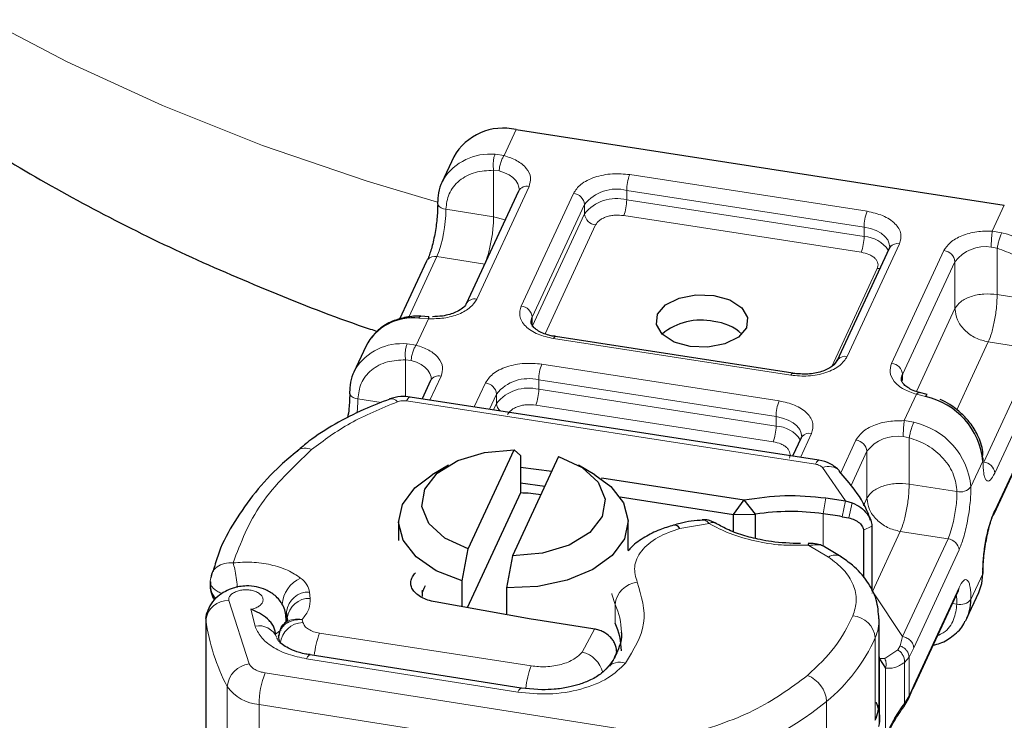
# Model space of a CAD drawing. Units: millimetres. Extents: x 0 to 420, y 0 to 297.
# Drawn here: x 285 to 303, y 147 to 159 of the extents above; entities that cross this region are included whole.
import ezdxf

# ---------------------------------------------------------------- set-up
doc = ezdxf.new("R2010")
doc.units = ezdxf.units.MM

msp = doc.modelspace()

# ---------------------------------------------------------------- linework, layer by layer
at = {"color": 8, "linetype": 'Continuous', "lineweight": 18}
for p, q in [((294.1413, 157.462), (293.931, 157.0091)), ((293.7725, 157.0314), (293.931, 157.0091)), ((293.8464, 156.7412), (293.7477, 156.754)), ((293.7477, 155.9454), (293.7477, 156.754)), ((296.1177, 156.6782), (300.2509, 156.0388)), ((294.3652, 156.4711), (293.4541, 154.5083)), ((296.0659, 156.4033), (300.1991, 155.764)), ((296.0659, 156.24), (296.0659, 156.4033)), ((294.2269, 154.3888), (295.1379, 156.3516)), ((296.0659, 156.24), (300.1991, 155.6007)), ((293.7477, 155.9454), (292.9165, 156.074)), ((294.42, 154.1956), (295.3311, 156.1584)), ((295.3311, 155.9951), (295.3311, 156.1584)), ((302.4312, 155.6943), (302.6414, 156.1472)), ((293.9497, 155.8879), (293.7477, 155.9454)), ((294.42, 154.0323), (295.3311, 155.9951)), ((300.1473, 155.3259), (296.0142, 155.9652)), ((295.5243, 155.8019), (294.6437, 153.9047)), ((300.1991, 155.6007), (300.1991, 155.764)), ((302.4312, 155.6943), (302.596, 155.6665)), ((300.8166, 155.4732), (299.9055, 153.5104)), ((300.6783, 153.3909), (301.5893, 155.3537)), ((302.5173, 155.3974), (302.4139, 155.4159)), ((302.5173, 155.3974), (302.5173, 154.5889)), ((292.2726, 154.1968), (292.7612, 155.2495)), ((293.5924, 155.1209), (292.7612, 155.2495)), ((293.2636, 154.4125), (293.5924, 155.1209)), ((299.639, 153.3385), (300.4302, 155.0431)), ((300.8714, 153.1977), (301.7825, 155.1605)), ((301.7825, 154.344), (301.7825, 155.1605)), ((302.5173, 154.5889), (303.3485, 154.4603)), ((301.1174, 152.9111), (301.7825, 154.344)), ((292.6122, 154.1678), (292.3988, 153.708)), ((292.6122, 154.1678), (292.4474, 154.1764)), ((294.42, 154.1956), (294.42, 154.0323)), ((298.9257, 153.1838), (294.7925, 153.8232)), ((292.2403, 153.7303), (292.3988, 153.708)), ((302.362, 153.7644), (301.8122, 152.5798)), ((303.1932, 153.6358), (302.2822, 151.673)), ((303.1932, 153.6358), (302.362, 153.7644)), ((292.2155, 152.8085), (292.2155, 153.4529)), ((292.2155, 153.4529), (292.3142, 153.4401)), ((294.5855, 153.3771), (298.7187, 152.7377)), ((303.3864, 153.4426), (302.4754, 151.4798)), ((292.8329, 153.1701), (292.6389, 152.752)), ((300.8714, 153.1977), (300.8714, 153.0934)), ((293.4116, 152.6324), (293.6057, 153.0505)), ((294.5337, 153.1023), (298.6669, 152.4629)), ((294.5337, 152.9389), (294.5337, 153.1023)), ((291.3843, 152.7729), (291.7924, 152.7098)), ((293.6755, 152.5916), (293.7989, 152.8573)), ((293.7989, 152.694), (293.7989, 152.8573)), ((294.5337, 152.9389), (298.6669, 152.2996)), ((300.899, 152.3932), (301.1124, 152.8529)), ((301.2709, 152.8115), (301.1124, 152.8529)), ((302.4754, 150.8266), (303.3864, 152.7894)), ((292.2338, 152.7365), (299.3518, 151.6355)), ((293.7463, 152.5807), (293.7989, 152.694)), ((298.6151, 152.0248), (294.482, 152.6641)), ((298.6669, 152.2996), (298.6669, 152.4629)), ((300.899, 152.3932), (301.0638, 152.3654)), ((299.2843, 152.1721), (299.0903, 151.754)), ((300.9851, 152.0963), (300.8817, 152.1148)), ((300.9851, 152.0963), (300.9851, 151.2878)), ((299.7928, 151.4832), (300.0571, 152.0526)), ((299.9733, 151.2627), (300.2503, 151.8594)), ((300.2503, 151.0429), (300.2503, 151.8594)), ((299.8755, 150.9952), (299.4773, 151.5773)), ((302.2683, 151.6869), (302.0613, 151.2409)), ((295.634, 151.3977), (295.6297, 151.3751)), ((300.9851, 151.2878), (301.8163, 151.1592)), ((299.4875, 150.7725), (299.5338, 151.0481)), ((299.8755, 150.9952), (299.8182, 150.7212)), ((299.9943, 150.9622), (299.9334, 150.7006)), ((300.1881, 150.909), (300.2503, 151.0429)), ((299.4875, 150.7725), (299.4875, 150.2088)), ((297.5011, 150.6028), (296.99, 150.5165)), ((300.3355, 150.5575), (300.1886, 150.4863)), ((300.8298, 150.4633), (300.3438, 149.4161)), ((301.661, 150.3347), (300.8298, 150.4633)), ((299.58, 150.0189), (299.236, 150.2173)), ((301.661, 150.3347), (300.8707, 148.6319)), ((301.8542, 150.1415), (301.0638, 148.4387)), ((302.0613, 149.2812), (302.2683, 149.7273)), ((290.5546, 149.2978), (290.5421, 149.4086)), ((300.3355, 149.3866), (300.3641, 149.3945)), ((300.3438, 149.4161), (300.3641, 149.3945)), ((300.3641, 149.3945), (300.8707, 148.6319)), ((301.0638, 147.7855), (301.8542, 149.4883)), ((289.1352, 149.2609), (289.4923, 148.1568)), ((295.8629, 148.8659), (295.8629, 149.1925)), ((301.8163, 149.1995), (301.7391, 149.2115)), ((289.5217, 149.1087), (289.5935, 148.8157)), ((290.1429, 149.067), (290.1429, 148.909)), ((290.1554, 148.9562), (290.1429, 149.067)), ((288.7364, 148.9163), (288.7343, 148.9477)), ((288.7364, 143.6905), (288.7364, 148.9163)), ((290.1554, 148.9243), (290.1554, 148.9562)), ((290.4276, 148.8774), (290.4124, 148.9311)), ((290.0475, 148.7528), (289.9485, 148.6735)), ((290.7188, 148.6917), (294.4033, 148.1217)), ((295.2921, 148.3642), (295.5023, 148.7645)), ((290.0328, 148.5135), (290.0007, 148.6269)), ((300.3948, 147.175), (300.3948, 148.6121)), ((300.8707, 148.6319), (300.8255, 148.4693)), ((300.5597, 148.2494), (300.7871, 148.4007)), ((300.8255, 148.4693), (300.7871, 148.4007)), ((301.0638, 148.4387), (300.9824, 148.2745)), ((290.4886, 148.2461), (294.1681, 147.6653)), ((300.9824, 148.2745), (300.9024, 148.1807)), ((300.9024, 148.1807), (300.9024, 147.4696)), ((300.9824, 148.2745), (300.9824, 147.5986)), ((289.7699, 148.0004), (296.8019, 146.8904)), ((300.5733, 146.907), (300.5733, 148.0853)), ((289.1092, 147.7638), (289.1092, 142.538)), ((300.9824, 147.5986), (301.0638, 147.7855)), ((299.5473, 146.0644), (299.5473, 147.5015)), ((300.9024, 147.4696), (300.9824, 147.5986)), ((296.6964, 146.3411), (289.6644, 147.4511)), ((289.6644, 147.4511), (289.6644, 142.2252))]:
    msp.add_line(p, q, dxfattribs=at)
at = {"color": 7, "linetype": 'Continuous', "lineweight": 25}
for p, q in [((294.1413, 157.462), (302.6414, 156.1472)), ((293.0528, 156.9874), (292.8457, 156.5413)), ((294.1837, 156.392), (293.2727, 154.4292)), ((300.6351, 155.3941), (299.7241, 153.4313)), ((300.643, 155.4478), (300.6523, 155.4212)), ((300.6437, 155.4375), (300.6438, 155.4294)), ((292.5798, 155.1704), (292.1108, 154.1598)), ((292.6222, 154.2041), (292.4814, 154.2102)), ((298.9563, 153.2182), (294.8231, 153.8575)), ((291.5206, 153.6863), (291.3135, 153.2402)), ((298.9563, 153.2182), (298.9598, 153.2169)), ((292.6515, 153.0909), (292.5039, 152.7729)), ((299.4129, 151.7041), (292.295, 152.8052)), ((301.2967, 152.8468), (301.1644, 152.8827)), ((302.4636, 150.7723), (303.3746, 152.7351)), ((299.1029, 152.093), (298.9553, 151.7749)), ((299.1108, 152.1467), (299.1201, 152.1201)), ((299.1114, 152.1364), (299.1116, 152.1283)), ((293.3061, 150.1584), (294.1081, 151.8861)), ((294.8808, 151.7666), (294.0789, 150.0388)), ((294.1081, 151.8861), (294.2143, 151.7883)), ((294.2143, 151.7883), (294.2143, 151.1351)), ((292.9619, 151.6155), (292.679, 151.4521)), ((294.2143, 151.5836), (294.7627, 151.5122)), ((295.5079, 151.4521), (295.225, 151.6155)), ((294.6395, 151.2466), (294.2143, 151.3019)), ((295.634, 151.3977), (298.1127, 151.0143)), ((294.2143, 151.1351), (293.2865, 149.1362)), ((295.9494, 151.0661), (297.9264, 150.7603)), ((297.9264, 150.7603), (298.1127, 151.0143)), ((298.3107, 150.7644), (298.1127, 151.0143)), ((299.5338, 151.0481), (299.8755, 150.9952)), ((299.8755, 150.9952), (299.9943, 150.9622)), ((297.9264, 150.7603), (298.3107, 150.7644)), ((297.9264, 150.4603), (297.9264, 150.7603)), ((298.3107, 150.3416), (298.3107, 150.7644)), ((299.8182, 150.7212), (299.9334, 150.7006)), ((292.0935, 150.6359), (292.0935, 150.3092)), ((296.0935, 150.1315), (296.0935, 150.6359)), ((300.3355, 150.5575), (300.3355, 149.4229)), ((300.1886, 150.4863), (300.1886, 149.6631)), ((299.236, 150.2173), (298.9259, 150.2248)), ((293.1999, 149.6029), (293.3061, 150.1584)), ((294.0789, 150.0388), (293.9727, 149.4834)), ((299.7995, 150.0221), (299.5107, 150.1936)), ((288.8442, 149.7483), (288.8238, 149.6543)), ((288.881, 149.8343), (288.8578, 149.7619)), ((288.8117, 149.5903), (288.8117, 149.5255)), ((293.1999, 149.1518), (293.1999, 149.6029)), ((293.9727, 149.4834), (293.9727, 149.0129)), ((301.0521, 147.7312), (301.8424, 149.434)), ((301.9906, 148.9552), (302.1977, 149.4013)), ((294.3995, 148.9362), (292.7277, 149.2366)), ((288.7343, 148.9477), (288.7562, 149.0481)), ((288.7343, 148.9477), (288.7343, 143.7218)), ((290.1343, 148.8984), (290.1343, 148.9477)), ((290.1554, 148.9562), (290.157, 148.9277)), ((294.4848, 148.9219), (294.3995, 148.9362)), ((295.4759, 148.7686), (294.4848, 148.9219)), ((300.4629, 147.5028), (300.4629, 148.9399)), ((295.5023, 148.7645), (295.4759, 148.7686)), ((290.0007, 148.6269), (290.0007, 148.5995)), ((300.4662, 148.2432), (300.4641, 148.3182)), ((294.2305, 147.7338), (290.551, 148.3146)), ((290.551, 148.3146), (290.5532, 148.3141)), ((300.5597, 148.2494), (300.4662, 148.2432)), ((300.4662, 147.1196), (300.4662, 148.2432)), ((300.4662, 148.2432), (300.5733, 148.0853)), ((294.5901, 147.706), (294.2317, 147.7374)), ((300.9733, 147.5506), (301.0509, 147.7292)), ((300.8889, 147.407), (300.9733, 147.5506))]:
    msp.add_line(p, q, dxfattribs=at)
at = {"color": 8, "linetype": 'Continuous', "lineweight": 18, "flags": 128}
for points in [[(275.2425, 172.4584), (275.2946, 171.4149), (275.4876, 170.1977), (275.8224, 168.9909), (276.2972, 167.7998), (276.91, 166.6298), (277.658, 165.4864), (278.5377, 164.3747), (279.5453, 163.2997), (280.676, 162.2664), (281.9248, 161.2794), (283.286, 160.3432), (284.7533, 159.4621), (286.3202, 158.6401), (287.9794, 157.8809), (289.7235, 157.188), (291.5446, 156.5645), (292.7692, 156.1968)], [(293.8464, 156.7412), (293.9369, 156.711), (294.0169, 156.6722), (294.0841, 156.6259), (294.1363, 156.5736), (294.172, 156.5169), (294.1901, 156.4575), (294.1924, 156.4267)], [(300.1991, 155.764), (300.3092, 155.7401), (300.4091, 155.7042), (300.4949, 155.6578), (300.5634, 155.6026), (300.612, 155.5408), (300.6387, 155.4747), (300.6437, 155.4375)], [(300.471, 155.0404), (300.4679, 155.0404), (300.4302, 155.0431)], [(294.7925, 153.8232), (294.8026, 153.8418), (294.8123, 153.8534), (294.8213, 153.8576), (294.8231, 153.8575)], [(292.3142, 153.4401), (292.4047, 153.4099), (292.4847, 153.3711), (292.5519, 153.3248), (292.6041, 153.2725), (292.6398, 153.2158), (292.6579, 153.1564), (292.6602, 153.1256)], [(298.9257, 153.1838), (298.9358, 153.2025), (298.9455, 153.2141), (298.9545, 153.2183), (298.9563, 153.2182)], [(292.295, 152.8052), (292.2913, 152.8054), (292.2734, 152.797), (292.254, 152.7737), (292.2338, 152.7365)], [(298.6669, 152.4629), (298.777, 152.439), (298.8769, 152.4031), (298.9627, 152.3567), (299.0312, 152.3015), (299.0798, 152.2397), (299.1065, 152.1736), (299.1114, 152.1364)], [(299.3518, 151.6355), (299.372, 151.6727), (299.3914, 151.696), (299.4093, 151.7043), (299.4129, 151.7041)], [(302.4754, 150.8266), (302.4717, 150.7953), (302.4636, 150.7723)], [(295.8629, 149.1925), (295.8083, 149.369), (295.8059, 149.3861)], [(301.8057, 149.3548), (301.8133, 149.2887), (301.8163, 149.1995)], [(301.8542, 149.4883), (301.8505, 149.457), (301.8424, 149.434)], [(290.4886, 148.2461), (290.5092, 148.2833), (290.529, 148.3065), (290.5472, 148.3148), (290.551, 148.3146)], [(294.2319, 147.7335), (294.2267, 147.734), (294.2085, 147.7257), (294.1887, 147.7025), (294.1681, 147.6653)]]:
    msp.add_lwpolyline(points, dxfattribs=at)
at = {"color": 7, "linetype": 'Continuous', "lineweight": 25, "flags": 128}
for points in [[(300.6522, 155.4212), (300.6381, 155.4), (300.6351, 155.3941)], [(292.5798, 155.1704), (292.5827, 155.1763), (292.5981, 155.1989)], [(298.1495, 154.0093), (298.0114, 153.8477), (297.7768, 153.7289), (297.4812, 153.6709), (297.1697, 153.6827), (296.8898, 153.7624), (296.6839, 153.8979), (296.5836, 154.0685), (296.604, 154.2484), (296.7421, 154.41), (296.9768, 154.5288), (297.2723, 154.5867), (297.5838, 154.5749), (297.8638, 154.4952), (298.0696, 154.3597), (298.1699, 154.1891), (298.1495, 154.0093)], [(294.3996, 154.1027), (294.4009, 154.1286), (294.42, 154.1956)], [(299.7241, 153.4313), (299.727, 153.4372), (299.7408, 153.458)], [(300.851, 153.1087), (300.8533, 153.1383), (300.8714, 153.1977)], [(299.12, 152.1201), (299.1059, 152.0989), (299.1029, 152.093)], [(293.3061, 150.1584), (292.8978, 150.3487), (292.6181, 150.6051), (292.4971, 150.9), (292.548, 151.2015), (292.7652, 151.4774), (293.1253, 151.6978), (293.5896, 151.8391), (294.1081, 151.8861)], [(294.8808, 151.7666), (295.2892, 151.5762), (295.5689, 151.3198), (295.6898, 151.025), (295.639, 150.7234), (295.4218, 150.4476), (295.0617, 150.2271), (294.5974, 150.0858), (294.0789, 150.0388)], [(293.1999, 149.6029), (292.7493, 149.7809), (292.3988, 150.0227), (292.1747, 150.3102), (292.0936, 150.6219), (292.1616, 150.9347), (292.3736, 151.2252), (292.679, 151.4521)], [(295.5079, 151.4521), (295.7881, 151.249), (296.0123, 150.9616), (296.0933, 150.6498), (296.0253, 150.337), (295.8133, 150.0465), (295.4731, 149.7999), (295.03, 149.6157), (294.5171, 149.5075), (293.9727, 149.4834)], [(302.4636, 150.7723), (302.4607, 150.7664), (302.4453, 150.7437)], [(302.1977, 149.4013), (302.2498, 149.5558), (302.2683, 149.7273)], [(292.506, 149.4041), (292.5073, 149.4224), (292.5109, 149.44)]]:
    msp.add_lwpolyline(points, dxfattribs=at)
at = {"color": 7, "linetype": 'Continuous', "lineweight": 25}
for centre, radius, start, end in [((293.9157, 156.4939), 0.994, 76.88473, 150.23533), ((293.5376, 156.2205), 0.7625, 150.57078, 180.38857), ((292.8376, 156.1855), 0.0692, 154.43373, 205.5399), ((292.3368, 153.2642), 0.9189, 83.08623, 152.65209), ((297.3546, 153.0887), 1.0542, 77.44072, 129.66453), ((297.5171, 153.3116), 0.8088, 46.69486, 85.27074), ((292.0053, 152.9195), 0.7625, 150.57078, 180.38857), ((291.3054, 152.8844), 0.0692, 154.43454, 205.5751), ((300.9994, 151.5661), 1.2746, 5.43882, 77.70405), ((302.2057, 151.7169), 0.0694, 334.47514, 27.25415), ((294.098, 147.76), 3.3771, 81.91356, 88.02682), ((298.9272, 146.668), 4.1425, 82.22749, 98.5587), ((298.1629, 141.1291), 9.7339, 80.20891, 82.1792), ((296.8907, 150.4626), 0.1129, 28.49505, 93.96753), ((302.2058, 149.7571), 0.0692, 334.43373, 25.5399), ((301.2988, 149.276), 0.7625, 330.57078, 0.38857), ((294.8507, 148.381), 1.1223, 0.2246, 25.59343), ((298.5978, 148.23), 1.8684, 356.60681, 0.40253), ((299.6318, 147.5046), 0.8311, 336.63991, 359.87669)]:
    msp.add_arc(centre, radius, start, end, dxfattribs=at)
at = {"color": 8, "linetype": 'Continuous', "lineweight": 18}
for centre, radius, start, end in [((293.6806, 156.0762), 0.9596, 84.50277, 147.25764), ((296.8289, 156.4019), 0.763, 158.7728, 179.8941), ((294.3248, 156.3162), 0.1601, 75.38705, 151.73301), ((295.8874, 155.7142), 0.7119, 75.47575, 141.39042), ((295.1151, 156.1356), 0.2172, 6.02313, 83.9752), ((295.8874, 155.5509), 0.7119, 75.47575, 141.39042), ((295.303, 156.2414), 0.763, 338.7728, 359.8941), ((290.6277, 156.0782), 2.2889, 338.7728, 359.8941), ((292.9245, 156.2511), 0.1773, 212.57748, 267.41472), ((300.9621, 155.7626), 0.763, 158.7728, 179.8941), ((295.5471, 156.0179), 0.2172, 186.02313, 263.9752), ((299.4362, 155.6021), 0.763, 338.7728, 359.8941), ((300.1732, 155.0639), 0.5374, 33.70716, 87.23956), ((302.3246, 154.4211), 1.2746, 5.43882, 77.70405), ((300.7796, 155.3044), 0.1728, 77.66002, 137.49126), ((301.5665, 155.1377), 0.2172, 6.02313, 83.9752), ((302.3117, 154.7605), 0.6634, 81.13709, 142.91298), ((292.7243, 155.0801), 0.1733, 77.70746, 136.74677), ((293.4137, 154.3534), 0.1601, 75.38705, 151.73301), ((294.2041, 154.1728), 0.2172, 6.02313, 83.9752), ((292.1484, 152.7751), 0.9596, 84.50277, 147.25764), ((299.8686, 153.3417), 0.1727, 77.6477, 137.68511), ((295.2967, 153.1008), 0.763, 158.7728, 179.8941), ((300.6555, 153.1749), 0.2172, 6.02313, 83.9752), ((292.7926, 153.0151), 0.1601, 75.38705, 151.73301), ((294.3552, 152.4131), 0.7119, 75.47575, 141.39042), ((293.5829, 152.8345), 0.2172, 6.02313, 83.9752), ((294.3552, 152.2498), 0.7119, 75.47575, 141.39042), ((291.3923, 152.9501), 0.1774, 212.59879, 267.41141), ((289.1319, 152.7905), 2.2524, 353.26054, 359.55187), ((291.9655, 152.6338), 0.1406, 39.04532, 101.12896), ((293.7708, 152.9404), 0.763, 338.7728, 359.8941), ((293.9827, 152.7024), 0.184, 182.59452, 229.3978), ((299.4299, 152.4615), 0.763, 158.7728, 179.8941), ((297.9039, 152.301), 0.763, 338.7728, 359.8941), ((298.641, 151.7628), 0.5374, 33.70716, 87.23956), ((300.7924, 151.12), 1.2746, 5.43882, 77.70405), ((299.2474, 152.0033), 0.1728, 77.66002, 137.49126), ((300.7795, 151.4594), 0.6634, 81.13709, 142.91298), ((290.467, 151.6683), 0.2474, 63.01738, 125.13529), ((300.0343, 151.8366), 0.2172, 6.02313, 83.9752), ((299.579, 151.3096), 0.2864, 47.56869, 110.78995), ((302.2594, 151.457), 0.2172, 6.02313, 83.9752), ((301.8758, 151.3889), 0.2373, 255.47575, 321.39042), ((299.5274, 151.1634), 2.2889, 338.7728, 359.8941), ((301.6382, 150.1187), 0.2172, 6.02313, 83.9752), ((299.6963, 149.8317), 0.2204, 61.6215, 121.85814), ((290.6117, 149.1534), 0.5471, 114.16883, 176.27733), ((296.2952, 149.1469), 0.4347, 96.08251, 173.98198), ((290.5255, 149.0239), 0.385, 87.53932, 173.58188), ((289.1221, 148.8729), 0.3882, 88.07136, 173.58159), ((290.538, 148.9131), 0.385, 87.53932, 173.58188), ((294.8507, 148.7076), 1.1223, 0.22021, 25.59349), ((301.8758, 149.4292), 0.2373, 255.47575, 321.39042), ((292.2189, 149.4063), 3.5168, 188.00831, 207.8409), ((290.4395, 148.4685), 0.4091, 91.6663, 173.67574), ((299.9688, 148.5665), 0.4285, 6.10885, 84.99275), ((299.6319, 148.9417), 0.8311, 336.63909, 359.94431), ((289.6588, 148.4796), 0.3424, 23.8063, 100.99755), ((292.0141, 148.1741), 1.3948, 158.22078, 174.70431), ((297.5996, 149.8664), 3.0637, 309.47401, 335.83332), ((295.1704, 147.8849), 0.4946, 14.56628, 75.75155), ((294.6943, 148.7492), 1.2523, 329.79269, 342.79257), ((289.5489, 147.7184), 0.442, 97.35268, 174.10074), ((295.9454, 147.8988), 0.2887, 70.09623, 139.62657), ((291.163, 147.4481), 1.4985, 158.37175, 179.88614), ((295.7004, 147.6036), 1.3968, 158.22479, 174.78903), ((299.0178, 147.464), 0.5308, 4.05008, 68.1735), ((289.717, 148.1937), 0.7445, 215.26706, 265.94958), ((295.8728, 152.0593), 5.8546, 283.52922, 308.87604)]:
    msp.add_arc(centre, radius, start, end, dxfattribs=at)
at = {"color": 7, "linetype": 'Continuous', "lineweight": 25}
for points, knots in [([(275.248, 172.4869), (275.2461, 172.4426), (275.2249, 171.9414), (275.3033, 170.9761), (275.4951, 169.5978), (275.8324, 168.22), (276.3015, 166.8485), (276.911, 165.4881), (277.6362, 164.1939), (278.4612, 162.972), (279.3686, 161.827), (280.3829, 160.724), (281.4996, 159.6687), (282.7129, 158.6664), (284.0156, 157.7222), (285.3998, 156.8398), (286.8577, 156.023), (288.3791, 155.2714), (289.9629, 154.5954), (291.0803, 154.1563), (291.6818, 153.9616), (291.7226, 153.9484)], [0, 0, 0, 0, 0.0053174, 0.0601989, 0.1157546, 0.1722167, 0.2298597, 0.2889596, 0.3497799, 0.4057621, 0.4627149, 0.5205655, 0.5791796, 0.6383754, 0.6979518, 0.7577165, 0.8175046, 0.8771509, 0.9365686, 0.9956944, 1, 1, 1, 1]), ([(292.7744, 156.157), (292.7719, 156.0758), (292.7668, 155.9135), (292.7256, 155.6344), (292.6667, 155.3746), (292.6202, 155.2565), (292.5969, 155.1975)], [0, 0, 0, 0, 0.2510013, 0.5013323, 0.7509971, 1, 1, 1, 1]), ([(293.2663, 154.4252), (293.2642, 154.4181), (293.2582, 154.3974), (293.1964, 154.3377), (293.0971, 154.282), (292.983, 154.2409), (292.8463, 154.2098), (292.7404, 154.2053), (292.6814, 154.2027)], [0, 0, 0, 0, 0.109149, 0.3207517, 0.4951941, 0.6394602, 0.7988667, 1, 1, 1, 1]), ([(292.4816, 154.2103), (292.4816, 154.2103), (292.3955, 154.2185), (292.2229, 154.2001), (291.9754, 154.1306), (291.7526, 154.0046), (291.65, 153.8754), (291.6008, 153.8134)], [0, 0, 0, 0, 0.0002065, 0.2398324, 0.4868885, 0.7537948, 1, 1, 1, 1]), ([(292.622, 154.2004), (292.621, 154.2011), (292.6182, 154.2029), (292.6145, 154.1814), (292.6122, 154.1678)], [0, 0, 0, 0, 0.3638461, 1, 1, 1, 1]), ([(294.8173, 153.8624), (294.8012, 153.8637), (294.7549, 153.8672), (294.6726, 153.8917), (294.5734, 153.9279), (294.4868, 153.9797), (294.4293, 154.0327), (294.402, 154.0781), (294.4014, 154.0953), (294.401, 154.1042)], [0, 0, 0, 0, 0.0568307, 0.1629, 0.3281042, 0.4882981, 0.6501517, 0.8198842, 1, 1, 1, 1]), ([(299.7412, 153.4584), (299.7131, 153.4165), (299.6566, 153.3321), (299.4639, 153.2415), (299.2197, 153.1932), (299.0464, 153.2092), (298.9591, 153.2173)], [0, 0, 0, 0, 0.24425745, 0.49209748, 0.74389492, 1, 1, 1, 1]), ([(301.165, 152.8834), (301.1565, 152.8855), (301.1055, 152.8979), (301.0255, 152.9308), (300.938, 152.9815), (300.8808, 153.0348), (300.8531, 153.0808), (300.8525, 153.0984), (300.8522, 153.1077)], [0, 0, 0, 0, 0.0376237, 0.2257019, 0.408076, 0.5923398, 0.7855733, 1, 1, 1, 1]), ([(291.2422, 152.856), (291.2405, 152.7749), (291.2376, 152.6449), (291.2144, 152.4981), (291.2057, 152.4429)], [0, 0, 0, 0, 0.6238465, 1, 1, 1, 1]), ([(292.295, 152.8052), (292.24, 152.8105), (292.1181, 152.8223), (292.0011, 152.7894), (291.9368, 152.7712)], [0, 0, 0, 0, 0.4505025, 1, 1, 1, 1]), ([(301.2959, 152.8435), (301.2938, 152.8443), (301.2884, 152.8464), (301.2775, 152.8246), (301.2709, 152.8115)], [0, 0, 0, 0, 0.3970833, 1, 1, 1, 1]), ([(291.9393, 152.7687), (291.7871, 152.7107), (291.4495, 152.5822), (290.9795, 152.3343), (290.5903, 152.0914), (290.3959, 151.9216), (290.3301, 151.8642)], [0, 0, 0, 0, 0.2448922, 0.5427797, 0.8454784, 1, 1, 1, 1]), ([(302.2624, 151.7426), (302.2647, 151.78), (302.2728, 151.9134), (302.1918, 152.1269), (302.0589, 152.3476), (301.8924, 152.5277), (301.7157, 152.6658), (301.5816, 152.7344), (301.5255, 152.7631)], [0, 0, 0, 0, 0.0916395, 0.3267948, 0.5189088, 0.677778, 0.8652261, 1, 1, 1, 1]), ([(290.3306, 151.8643), (290.2305, 151.7815), (289.9562, 151.5546), (289.5867, 151.1456), (289.228, 150.6409), (288.9887, 150.2005), (288.9075, 149.9242), (288.881, 149.8343)], [0, 0, 0, 0, 0.1399423, 0.3836697, 0.6298909, 0.8795363, 1, 1, 1, 1]), ([(299.7742, 151.5188), (299.7218, 151.5654), (299.6184, 151.6576), (299.4808, 151.6888), (299.4129, 151.7041)], [0, 0, 0, 0, 0.5064661, 1, 1, 1, 1]), ([(300.3081, 150.661), (300.3023, 150.6813), (300.2502, 150.8638), (300.0754, 151.1561), (299.8608, 151.4057), (299.7664, 151.5155)], [0, 0, 0, 0, 0.06578097, 0.58866656, 1, 1, 1, 1]), ([(299.9943, 150.9622), (300.0456, 150.9373), (300.1433, 150.8899), (300.2522, 150.7799), (300.3223, 150.6636), (300.3313, 150.5913), (300.3355, 150.5575)], [0, 0, 0, 0, 0.29495325, 0.56260644, 0.79610027, 1, 1, 1, 1]), ([(302.2683, 149.7273), (302.2711, 149.8154), (302.2754, 149.9514), (302.3012, 150.1592), (302.3279, 150.3208), (302.3609, 150.4762), (302.4091, 150.6615), (302.4493, 150.7617), (302.4754, 150.8266)], [0, 0, 0, 0, 0.2394429, 0.3696359, 0.4999999, 0.6301929, 0.7605571, 1, 1, 1, 1]), ([(302.269, 149.7856), (302.2715, 149.8668), (302.2766, 150.0291), (302.3178, 150.3082), (302.3767, 150.568), (302.4232, 150.6862), (302.4465, 150.7451)], [0, 0, 0, 0, 0.2510013, 0.5013323, 0.7509971, 1, 1, 1, 1]), ([(296.8834, 150.573), (296.8009, 150.5482), (296.6212, 150.4941), (296.3756, 150.3653), (296.1896, 150.2428), (296.1121, 150.1492), (296.0935, 150.1267)], [0, 0, 0, 0, 0.2618247, 0.5700982, 0.8967194, 1, 1, 1, 1]), ([(297.3939, 150.659), (297.3255, 150.6551), (297.1895, 150.6474), (297.0193, 150.6132), (296.9216, 150.5827), (296.8848, 150.5713)], [0, 0, 0, 0, 0.3870698, 0.7690162, 1, 1, 1, 1]), ([(297.6032, 150.6115), (297.5849, 150.6213), (297.5475, 150.6414), (297.4898, 150.6603), (297.4323, 150.6712), (297.3974, 150.6683), (297.3795, 150.6669)], [0, 0, 0, 0, 0.2339961, 0.477309, 0.7318093, 1, 1, 1, 1]), ([(299.0928, 150.2513), (298.9216, 150.258), (298.6819, 150.2672), (298.3472, 150.3269), (298.0825, 150.3955), (297.8155, 150.4941), (297.6723, 150.5756), (297.6065, 150.6131)], [0, 0, 0, 0, 0.3058091, 0.4283009, 0.6278004, 0.8286554, 1, 1, 1, 1]), ([(299.9334, 150.7006), (299.9675, 150.6916), (300.0338, 150.674), (300.1062, 150.6258), (300.1497, 150.5816), (300.1719, 150.5488), (300.1861, 150.5165), (300.1878, 150.4962), (300.1886, 150.4863)], [0, 0, 0, 0, 0.2912598, 0.5654459, 0.6879243, 0.8028337, 0.9033298, 1, 1, 1, 1]), ([(299.5081, 150.2006), (299.4854, 150.2105), (299.4413, 150.2299), (299.3686, 150.2458), (299.2972, 150.2543), (299.2511, 150.2539), (299.2285, 150.2538)], [0, 0, 0, 0, 0.2716826, 0.5267015, 0.7689183, 1, 1, 1, 1]), ([(299.236, 150.2173), (299.2343, 150.231), (299.2316, 150.2525), (299.2295, 150.2507), (299.2287, 150.2501)], [0, 0, 0, 0, 0.6370693, 1, 1, 1, 1]), ([(300.4583, 148.9416), (300.4497, 149.0543), (300.4319, 149.2859), (300.2596, 149.6038), (300.0462, 149.8525), (299.8654, 149.9732), (299.7961, 150.0194)], [0, 0, 0, 0, 0.2654571, 0.5448954, 0.825827, 1, 1, 1, 1]), ([(290.1343, 148.9483), (290.1311, 148.9899), (290.125, 149.0708), (290.068, 149.2115), (289.9572, 149.3478), (289.792, 149.4499), (289.6188, 149.5054), (289.4254, 149.5227), (289.237, 149.4918), (289.0681, 149.4222), (288.9341, 149.3327), (288.8139, 149.2054), (288.7745, 149.0985), (288.7538, 149.0425)], [0, 0, 0, 0, 0.06870544, 0.13345117, 0.24941901, 0.34905628, 0.43619536, 0.52905909, 0.64890971, 0.72212956, 0.80508309, 0.89791933, 1, 1, 1, 1]), ([(288.8117, 149.5221), (288.8126, 149.5021), (288.8144, 149.4619), (288.8276, 149.3971), (288.8496, 149.3297), (288.8737, 149.2876), (288.8862, 149.2657)], [0, 0, 0, 0, 0.2372696, 0.4769134, 0.72816879, 1, 1, 1, 1]), ([(288.8168, 149.584), (288.8143, 149.5348), (288.8105, 149.4586), (288.8488, 149.3643), (288.8809, 149.3225), (288.8961, 149.3028)], [0, 0, 0, 0, 0.4901374, 0.7599921, 1, 1, 1, 1]), ([(292.5085, 149.3321), (292.5079, 149.3407), (292.5052, 149.3739), (292.5214, 149.4386), (292.5472, 149.4924), (292.5607, 149.5206)], [0, 0, 0, 0, 0.1433162, 0.5519177, 1, 1, 1, 1]), ([(289.9485, 148.6735), (289.9467, 148.6968), (289.9431, 148.743), (289.9141, 148.8145), (289.8697, 148.8824), (289.7919, 148.9645), (289.6704, 149.0481), (289.5714, 149.0884), (289.5217, 149.1087)], [0, 0, 0, 0, 0.1231397, 0.2444406, 0.375002, 0.4996462, 0.7493232, 1, 1, 1, 1]), ([(290.1261, 148.8535), (290.1065, 148.8375), (290.068, 148.8061), (290.0156, 148.7316), (290.0066, 148.6681), (290.0007, 148.6269)], [0, 0, 0, 0, 0.2691819, 0.5256033, 1, 1, 1, 1]), ([(290.0391, 148.7558), (290.0412, 148.7677), (290.0472, 148.8014), (290.0726, 148.835), (290.0963, 148.8535), (290.1028, 148.8585)], [0, 0, 0, 0, 0.2864583, 0.8062798, 1, 1, 1, 1]), ([(290.1559, 148.9247), (290.1557, 148.9256), (290.1553, 148.9286), (290.1504, 148.8947), (290.1031, 148.8626), (290.1008, 148.861)], [0, 0, 0, 0, 0.3043781, 0.9664614, 1, 1, 1, 1]), ([(301.4004, 148.4817), (301.4428, 148.4924), (301.5743, 148.5254), (301.7603, 148.6511), (301.9112, 148.7857), (301.9488, 148.8859), (301.9542, 148.9002)], [0, 0, 0, 0, 0.1740546, 0.5399054, 0.9341907, 1, 1, 1, 1]), ([(295.8906, 148.3787), (295.8848, 148.4228), (295.8762, 148.4893), (295.8253, 148.5734), (295.7616, 148.6476), (295.6768, 148.7077), (295.5812, 148.7484), (295.529, 148.7591), (295.5023, 148.7645)], [0, 0, 0, 0, 0.2512887, 0.3786799, 0.5068557, 0.7419028, 0.8681972, 1, 1, 1, 1]), ([(295.9713, 148.7126), (295.9719, 148.7088), (295.9883, 148.599), (295.9204, 148.4105), (295.8275, 148.201), (295.7371, 148.1052), (295.726, 148.0936)], [0, 0, 0, 0, 0.0188793, 0.5452918, 0.94454727, 1, 1, 1, 1]), ([(290.5533, 148.3202), (290.5286, 148.322), (290.4609, 148.3271), (290.3431, 148.3616), (290.2041, 148.4112), (290.085, 148.4801), (290.0092, 148.5459), (289.9786, 148.5939), (289.978, 148.6002), (289.9777, 148.6032)], [0, 0, 0, 0, 0.0637267, 0.174387, 0.3461171, 0.5116315, 0.6773225, 0.8485717, 1, 1, 1, 1]), ([(295.7205, 148.0908), (295.6946, 148.0588), (295.6394, 147.9906), (295.4581, 147.8819), (295.2537, 147.8015), (295.0384, 147.7458), (294.818, 147.712), (294.6616, 147.7078), (294.5901, 147.706)], [0, 0, 0, 0, 0.1825104, 0.389583, 0.5543777, 0.6943352, 0.8601114, 1, 1, 1, 1]), ([(300.4576, 147.0688), (300.4607, 147.0843), (300.4872, 147.2196), (300.4678, 147.3694), (300.4109, 147.4825), (300.4097, 147.4848)], [0, 0, 0, 0, 0.1126544, 0.9820215, 1, 1, 1, 1]), ([(300.5831, 146.884), (300.6298, 146.981), (300.7239, 147.1762), (300.8337, 147.3298), (300.8889, 147.407)], [0, 0, 0, 0, 0.49661591, 1, 1, 1, 1])]:
    msp.add_open_spline(points, degree=3, knots=knots, dxfattribs=at)
at = {"color": 8, "linetype": 'Continuous', "lineweight": 18}
for points in [[(293.7477, 156.754), (293.745, 156.7774), (293.7394, 156.8242), (293.7425, 156.9048), (293.7534, 156.98), (293.7661, 157.0143), (293.7725, 157.0314)], [(293.931, 157.0091), (293.9199, 156.9929), (293.8978, 156.9606), (293.8698, 156.8883), (293.8502, 156.8101), (293.8477, 156.7642), (293.8464, 156.7412)], [(293.7477, 155.9454), (293.7454, 155.8762), (293.7407, 155.7377), (293.7048, 155.4984), (293.6535, 155.2745), (293.6128, 155.1721), (293.5924, 155.1209)], [(302.4139, 155.4159), (302.4142, 155.4391), (302.4147, 155.4853), (302.4187, 155.5659), (302.4244, 155.6417), (302.4289, 155.6767), (302.4312, 155.6943)], [(302.596, 155.6665), (302.5889, 155.6495), (302.5745, 155.6156), (302.5511, 155.5423), (302.5303, 155.4644), (302.5216, 155.4198), (302.5173, 155.3974)], [(302.5173, 154.5889), (302.4391, 154.5956), (302.2825, 154.609), (302.055, 154.5613), (301.8697, 154.4714), (301.8115, 154.3864), (301.7825, 154.344)], [(302.362, 153.7644), (302.3824, 153.8156), (302.4231, 153.918), (302.4744, 154.1419), (302.5103, 154.3812), (302.515, 154.5197), (302.5173, 154.5889)], [(302.362, 153.7644), (302.2861, 153.7835), (302.1342, 153.8217), (301.9426, 153.9646), (301.8086, 154.1473), (301.7912, 154.2784), (301.7825, 154.344)], [(292.2155, 153.4529), (292.2127, 153.4763), (292.2072, 153.5231), (292.2103, 153.6037), (292.2212, 153.6789), (292.2339, 153.7132), (292.2403, 153.7303)], [(292.3988, 153.708), (292.3877, 153.6918), (292.3655, 153.6595), (292.3376, 153.5872), (292.318, 153.509), (292.3154, 153.4631), (292.3142, 153.4401)], [(292.0747, 152.7224), (291.789, 152.6052), (291.2176, 152.3709), (290.7921, 152.0495), (290.5793, 151.8887)], [(292.2338, 152.7365), (292.2203, 152.7381), (292.1932, 152.7413), (292.1515, 152.7398), (292.111, 152.734), (292.0868, 152.7263), (292.0747, 152.7224)], [(300.8817, 152.1148), (300.8819, 152.138), (300.8825, 152.1842), (300.8865, 152.2648), (300.8922, 152.3406), (300.8967, 152.3756), (300.899, 152.3932)], [(301.0638, 152.3654), (301.0566, 152.3484), (301.0423, 152.3145), (301.0189, 152.2412), (300.998, 152.1633), (300.9894, 152.1187), (300.9851, 152.0963)], [(290.5793, 151.8887), (290.2567, 151.582), (289.6115, 150.9685), (289.345, 150.2675), (289.2117, 149.9169)], [(299.4773, 151.5773), (299.4702, 151.5842), (299.456, 151.5979), (299.4259, 151.6146), (299.3911, 151.6279), (299.3649, 151.6329), (299.3518, 151.6355)], [(300.9851, 151.2878), (300.9068, 151.2945), (300.7503, 151.3079), (300.5228, 151.2602), (300.3375, 151.1703), (300.2793, 151.0854), (300.2503, 151.0429)], [(300.8298, 150.4633), (300.8502, 150.5145), (300.8909, 150.6169), (300.9422, 150.8408), (300.9781, 151.0801), (300.9828, 151.2186), (300.9851, 151.2878)], [(300.8298, 150.4633), (300.7539, 150.4824), (300.602, 150.5206), (300.4104, 150.6636), (300.2764, 150.8462), (300.259, 150.9773), (300.2503, 151.0429)], [(288.8168, 149.6271), (288.8227, 149.6694), (288.8346, 149.7539), (288.9259, 149.8533), (289.0565, 149.9167), (289.16, 149.9169), (289.2117, 149.9169)], [(290.3877, 149.6526), (290.4286, 149.6151), (290.5104, 149.5402), (290.5315, 149.4525), (290.5421, 149.4086)], [(296.2492, 149.5791), (296.3219, 149.3391), (296.4673, 148.8591), (296.1849, 148.3999), (296.0437, 148.1703)], [(290.5546, 149.2978), (290.5537, 149.2337), (290.5519, 149.1056), (290.4589, 148.9892), (290.4124, 148.9311)], [(290.4276, 148.8774), (290.4369, 148.8559), (290.4555, 148.8129), (290.5221, 148.7579), (290.6104, 148.7141), (290.6827, 148.6991), (290.7188, 148.6917)], [(299.2152, 147.9568), (299.3866, 148.1194), (299.7296, 148.4448), (299.914, 148.8105), (300.0062, 148.9934)], [(290.0007, 148.6269), (289.9999, 148.6313), (289.9982, 148.6402), (290.0015, 148.6535), (290.0085, 148.6663), (290.0167, 148.6739), (290.0207, 148.6777)], [(300.8707, 148.6319), (300.896, 148.6256), (300.9466, 148.6128), (301.0105, 148.5652), (301.0551, 148.5043), (301.0609, 148.4606), (301.0638, 148.4387)], [(299.2152, 147.9568), (298.9213, 147.7387), (298.3336, 147.3024), (297.4944, 147.0365), (297.0749, 146.9035)]]:
    msp.add_open_spline(points, degree=3, dxfattribs=at)
for points, knots in [([(293.931, 157.0091), (294.009, 156.9824), (294.1699, 156.9273), (294.3317, 156.7895), (294.4104, 156.6293), (294.3799, 156.5228), (294.3652, 156.4711)], [0, 0, 0, 0, 0.24223547, 0.5, 0.75776453, 1, 1, 1, 1]), ([(292.9165, 156.074), (292.9278, 156.1664), (292.951, 156.3577), (293.1383, 156.5863), (293.414, 156.7364), (293.6389, 156.7482), (293.7477, 156.754)], [0, 0, 0, 0, 0.2418289, 0.5, 0.7581711, 1, 1, 1, 1]), ([(295.1379, 156.3516), (295.1743, 156.4061), (295.2305, 156.4902), (295.375, 156.5793), (295.5078, 156.6348), (295.6575, 156.6735), (295.8634, 156.7012), (296.0177, 156.6872), (296.1177, 156.6782)], [0, 0, 0, 0, 0.2394429, 0.3696359, 0.4999999, 0.6301929, 0.7605571, 1, 1, 1, 1]), ([(300.2509, 156.0388), (300.3453, 156.0178), (300.491, 155.9854), (300.6453, 155.902), (300.7415, 155.8253), (300.8084, 155.7389), (300.8564, 155.62), (300.8322, 155.5309), (300.8166, 155.4732)], [0, 0, 0, 0, 0.2394429, 0.3696359, 0.4999999, 0.6301929, 0.7605571, 1, 1, 1, 1]), ([(296.0142, 155.9652), (295.9642, 155.9697), (295.887, 155.9767), (295.7841, 155.9629), (295.7093, 155.9436), (295.6428, 155.9158), (295.5706, 155.8713), (295.5425, 155.8292), (295.5243, 155.8019)], [0, 0, 0, 0, 0.23944295, 0.36955024, 0.49999985, 0.63010729, 0.76055705, 1, 1, 1, 1]), ([(301.5893, 155.3537), (301.6212, 155.4027), (301.6871, 155.5037), (301.894, 155.6198), (302.1535, 155.6924), (302.3406, 155.6936), (302.4312, 155.6943)], [0, 0, 0, 0, 0.2422355, 0.5, 0.7577645, 1, 1, 1, 1]), ([(302.5173, 155.3974), (302.6261, 155.358), (302.8511, 155.2766), (303.1267, 155.0413), (303.314, 154.7547), (303.3373, 154.5563), (303.3485, 154.4603)], [0, 0, 0, 0, 0.2418289, 0.5, 0.7581711, 1, 1, 1, 1]), ([(300.4302, 155.0431), (300.438, 155.0719), (300.4501, 155.1164), (300.4261, 155.1759), (300.3927, 155.2191), (300.3446, 155.2574), (300.2675, 155.2991), (300.1945, 155.3154), (300.1473, 155.3259)], [0, 0, 0, 0, 0.23944295, 0.36955024, 0.49999985, 0.63010729, 0.76055705, 1, 1, 1, 1]), ([(293.4541, 154.5083), (293.4222, 154.4594), (293.3563, 154.3583), (293.1494, 154.2423), (292.8899, 154.1696), (292.7028, 154.1684), (292.6122, 154.1678)], [0, 0, 0, 0, 0.2422355, 0.5, 0.7577645, 1, 1, 1, 1]), ([(294.7925, 153.8232), (294.6981, 153.8442), (294.5524, 153.8767), (294.3981, 153.96), (294.3019, 154.0367), (294.235, 154.1231), (294.187, 154.242), (294.2112, 154.3311), (294.2269, 154.3888)], [0, 0, 0, 0, 0.23944295, 0.36963586, 0.49999992, 0.63019291, 0.76055705, 1, 1, 1, 1]), ([(292.4474, 154.1764), (292.4546, 154.1896), (292.4656, 154.21), (292.4773, 154.2074), (292.4813, 154.2065)], [0, 0, 0, 0, 0.65189023, 1, 1, 1, 1]), ([(292.3988, 153.708), (292.4768, 153.6813), (292.6377, 153.6262), (292.7995, 153.4884), (292.8782, 153.3282), (292.8477, 153.2217), (292.8329, 153.1701)], [0, 0, 0, 0, 0.2422355, 0.5, 0.7577645, 1, 1, 1, 1]), ([(299.9055, 153.5104), (299.8691, 153.4559), (299.8129, 153.3718), (299.6684, 153.2827), (299.5357, 153.2272), (299.3859, 153.1885), (299.1801, 153.1608), (299.0257, 153.1748), (298.9257, 153.1838)], [0, 0, 0, 0, 0.2394429, 0.3696359, 0.4999999, 0.6301929, 0.7605571, 1, 1, 1, 1]), ([(291.3843, 152.7729), (291.3956, 152.8654), (291.4188, 153.0566), (291.6061, 153.2852), (291.8817, 153.4353), (292.1067, 153.4471), (292.2155, 153.4529)], [0, 0, 0, 0, 0.2418289, 0.5, 0.7581711, 1, 1, 1, 1]), ([(293.6057, 153.0505), (293.6421, 153.105), (293.6983, 153.1891), (293.8428, 153.2782), (293.9755, 153.3337), (294.1253, 153.3724), (294.3311, 153.4001), (294.4855, 153.3861), (294.5855, 153.3771)], [0, 0, 0, 0, 0.2394429, 0.3696359, 0.4999999, 0.6301929, 0.7605571, 1, 1, 1, 1]), ([(301.1124, 152.8529), (301.0344, 152.8796), (300.8735, 152.9347), (300.7117, 153.0725), (300.633, 153.2327), (300.6635, 153.3393), (300.6783, 153.3909)], [0, 0, 0, 0, 0.2422355, 0.5, 0.7577645, 1, 1, 1, 1]), ([(301.1124, 152.8529), (301.1237, 152.865), (301.1427, 152.8854), (301.1576, 152.8812), (301.1637, 152.8795)], [0, 0, 0, 0, 0.5925219, 1, 1, 1, 1]), ([(294.482, 152.6641), (294.432, 152.6686), (294.3548, 152.6756), (294.2519, 152.6618), (294.1771, 152.6425), (294.1106, 152.6147), (294.0384, 152.5702), (294.0103, 152.5281), (293.9921, 152.5008)], [0, 0, 0, 0, 0.239443, 0.3695502, 0.4999998, 0.6301073, 0.760557, 1, 1, 1, 1]), ([(298.7187, 152.7377), (298.8131, 152.7167), (298.9588, 152.6843), (299.1131, 152.6009), (299.2093, 152.5242), (299.2762, 152.4378), (299.3242, 152.3189), (299.3, 152.2298), (299.2843, 152.1721)], [0, 0, 0, 0, 0.2394429, 0.3696359, 0.4999999, 0.6301929, 0.7605571, 1, 1, 1, 1]), ([(300.0571, 152.0526), (300.089, 152.1016), (300.1549, 152.2026), (300.3618, 152.3187), (300.6213, 152.3913), (300.8084, 152.3926), (300.899, 152.3932)], [0, 0, 0, 0, 0.2422355, 0.5, 0.7577645, 1, 1, 1, 1]), ([(300.9851, 152.0963), (301.0939, 152.0569), (301.3189, 151.9755), (301.5945, 151.7402), (301.7818, 151.4536), (301.8051, 151.2552), (301.8163, 151.1592)], [0, 0, 0, 0, 0.2418289, 0.5, 0.7581711, 1, 1, 1, 1]), ([(298.898, 151.742), (298.9058, 151.7708), (298.9179, 151.8153), (298.8939, 151.8748), (298.8605, 151.918), (298.8124, 151.9563), (298.7352, 151.998), (298.6623, 152.0143), (298.6151, 152.0248)], [0, 0, 0, 0, 0.23944295, 0.36955024, 0.49999985, 0.63010729, 0.76055705, 1, 1, 1, 1]), ([(302.4754, 151.4798), (302.4493, 151.4325), (302.4091, 151.3594), (302.3609, 151.3368), (302.3279, 151.3502), (302.3012, 151.3965), (302.2754, 151.4932), (302.2711, 151.6108), (302.2683, 151.6869)], [0, 0, 0, 0, 0.2394429, 0.3696359, 0.4999999, 0.6301929, 0.7605571, 1, 1, 1, 1]), ([(302.0613, 151.2409), (302.0585, 151.1527), (302.0542, 151.0167), (302.0284, 150.8089), (302.0017, 150.6473), (301.9687, 150.4919), (301.9205, 150.3066), (301.8802, 150.2064), (301.8542, 150.1415)], [0, 0, 0, 0, 0.2394429, 0.3696359, 0.4999999, 0.6301929, 0.7605571, 1, 1, 1, 1]), ([(297.5011, 150.6028), (297.4763, 150.6272), (297.4372, 150.6658), (297.4053, 150.6632), (297.3937, 150.6622)], [0, 0, 0, 0, 0.6339319, 1, 1, 1, 1]), ([(297.6042, 150.6099), (297.6037, 150.6106), (297.5929, 150.6233), (297.5563, 150.6255), (297.5195, 150.6103), (297.5011, 150.6028)], [0, 0, 0, 0, 0.0264959, 0.513248, 1, 1, 1, 1]), ([(298.9259, 150.2248), (298.8716, 150.2254), (298.6556, 150.2277), (298.2901, 150.2937), (297.8552, 150.4164), (297.6182, 150.5411), (297.5011, 150.6028)], [0, 0, 0, 0, 0.1013622, 0.4032464, 0.7051306, 1, 1, 1, 1]), ([(296.99, 150.5165), (296.8559, 150.4692), (296.5793, 150.3715), (296.303, 150.1312), (296.1697, 149.8532), (296.2232, 149.6686), (296.2492, 149.5791)], [0, 0, 0, 0, 0.24238544, 0.5, 0.75761456, 1, 1, 1, 1]), ([(299.5123, 150.1964), (299.5077, 150.1993), (299.472, 150.2221), (299.3785, 150.2392), (299.285, 150.2248), (299.236, 150.2173)], [0, 0, 0, 0, 0.066505, 0.5113834, 1, 1, 1, 1]), ([(289.2117, 149.9169), (289.3201, 149.924), (289.5415, 149.9385), (289.8713, 149.8909), (290.1701, 149.7972), (290.3161, 149.7002), (290.3877, 149.6526)], [0, 0, 0, 0, 0.2449594, 0.5, 0.7550406, 1, 1, 1, 1]), ([(289.2117, 149.9169), (289.2218, 149.8823), (289.242, 149.8129), (289.2666, 149.6635), (289.2811, 149.5471), (289.283, 149.4941), (289.2833, 149.4882)], [0, 0, 0, 0, 0.3200171, 0.6400343, 0.9600514, 1, 1, 1, 1]), ([(300.0062, 148.9934), (300.0328, 149.0823), (300.0869, 149.2626), (300.0242, 149.5381), (299.8636, 149.8001), (299.6736, 149.9467), (299.58, 150.0189)], [0, 0, 0, 0, 0.2464518, 0.5, 0.7535482, 1, 1, 1, 1]), ([(288.8168, 149.6271), (288.8139, 149.6086), (288.8081, 149.5717), (288.8288, 149.5168), (288.8696, 149.466), (288.9314, 149.4235), (288.9855, 149.3966), (289.0204, 149.3883), (289.0256, 149.387)], [0, 0, 0, 0, 0.19315909, 0.38631817, 0.57947726, 0.77263635, 0.96579544, 1, 1, 1, 1]), ([(301.8542, 149.4883), (301.8802, 149.5356), (301.9204, 149.6087), (301.9687, 149.6313), (302.0016, 149.6179), (302.0284, 149.5716), (302.0542, 149.4749), (302.0585, 149.3573), (302.0613, 149.2812)], [0, 0, 0, 0, 0.2394429, 0.3696359, 0.4999999, 0.6301929, 0.7605571, 1, 1, 1, 1]), ([(289.5217, 149.1087), (289.5476, 149.1145), (289.5993, 149.1261), (289.6632, 149.1592), (289.7114, 149.2009), (289.7348, 149.2489), (289.7357, 149.2971), (289.7134, 149.3433), (289.6701, 149.3856), (289.6056, 149.4192), (289.5278, 149.4417), (289.4438, 149.4495), (289.3611, 149.4447), (289.2837, 149.4266), (289.2148, 149.3965), (289.1651, 149.3554), (289.135, 149.309), (289.1351, 149.2769), (289.1352, 149.2609)], [0, 0, 0, 0, 0.0615029, 0.1230828, 0.1879669, 0.2530095, 0.3126411, 0.3724309, 0.4361362, 0.4999968, 0.5637021, 0.6275628, 0.6871943, 0.746984, 0.8118682, 0.876911, 0.9384171, 1, 1, 1, 1]), ([(301.8163, 149.1995), (301.8041, 149.1083), (301.7789, 148.9196), (301.644, 148.7246), (301.5128, 148.6642), (301.4776, 148.648)], [0, 0, 0, 0, 0.4067235, 0.8409322, 1, 1, 1, 1]), ([(290.1028, 148.8585), (290.1142, 148.8685), (290.1563, 148.9058), (290.2617, 148.9415), (290.3623, 148.9345), (290.4124, 148.9311)], [0, 0, 0, 0, 0.1570938, 0.5801534, 1, 1, 1, 1]), ([(290.4124, 148.9311), (290.3595, 148.9293), (290.2534, 148.9258), (290.1687, 148.8777), (290.1261, 148.8535)], [0, 0, 0, 0, 0.4976731, 1, 1, 1, 1]), ([(290.4886, 148.2461), (290.3802, 148.2687), (290.159, 148.3149), (289.8859, 148.4496), (289.6802, 148.6196), (289.622, 148.7512), (289.5935, 148.8157)], [0, 0, 0, 0, 0.244907, 0.5, 0.755093, 1, 1, 1, 1]), ([(294.4033, 148.1217), (294.4889, 148.1136), (294.6657, 148.0968), (294.9312, 148.141), (295.1588, 148.2314), (295.2486, 148.3209), (295.2921, 148.3642)], [0, 0, 0, 0, 0.24210884, 0.5, 0.75789116, 1, 1, 1, 1]), ([(300.9024, 148.1807), (300.9027, 148.2015), (300.9032, 148.2431), (300.8795, 148.3064), (300.8404, 148.3628), (300.8049, 148.3881), (300.7871, 148.4007)], [0, 0, 0, 0, 0.2500914, 0.5, 0.7499086, 1, 1, 1, 1]), ([(300.9824, 148.2745), (300.98, 148.2975), (300.9752, 148.3436), (300.935, 148.4031), (300.8831, 148.4466), (300.8447, 148.4617), (300.8255, 148.4693)], [0, 0, 0, 0, 0.2798472, 0.5592831, 0.7796045, 1, 1, 1, 1]), ([(289.4923, 148.1568), (289.5043, 148.1385), (289.5282, 148.1019), (289.5936, 148.0564), (289.674, 148.0198), (289.7379, 148.0069), (289.7699, 148.0004)], [0, 0, 0, 0, 0.2498654, 0.4999913, 0.7498656, 1, 1, 1, 1]), ([(296.0437, 148.1703), (295.9514, 148.0793), (295.7607, 147.8915), (295.2798, 147.7025), (294.7199, 147.6113), (294.3481, 147.6477), (294.1681, 147.6653)], [0, 0, 0, 0, 0.2421088, 0.5, 0.7578912, 1, 1, 1, 1]), ([(300.5597, 148.2494), (300.5655, 148.2369), (300.5771, 148.2119), (300.5844, 148.1699), (300.5842, 148.1269), (300.577, 148.0991), (300.5733, 148.0853)], [0, 0, 0, 0, 0.250016, 0.5, 0.749984, 1, 1, 1, 1]), ([(300.5733, 148.0853), (300.6239, 148.0815), (300.7254, 148.0739), (300.8433, 148.1451), (300.9024, 148.1807)], [0, 0, 0, 0, 0.4989143, 1, 1, 1, 1]), ([(300.9024, 147.4696), (300.8433, 147.387), (300.7254, 147.2223), (300.6239, 147.0119), (300.5733, 146.907)], [0, 0, 0, 0, 0.5010857, 1, 1, 1, 1]), ([(300.9024, 147.4696), (300.9033, 147.4541), (300.9046, 147.4292), (300.8909, 147.4132), (300.8857, 147.4072)], [0, 0, 0, 0, 0.6227027, 1, 1, 1, 1]), ([(300.9727, 147.5509), (300.9733, 147.5517), (300.9825, 147.5652), (300.9824, 147.5824), (300.9824, 147.5986)], [0, 0, 0, 0, 0.0620872, 1, 1, 1, 1])]:
    msp.add_open_spline(points, degree=3, knots=knots, dxfattribs=at)
at = {"color": 7, "linetype": 'Continuous', "lineweight": 25}
for points in [[(298.1127, 151.0143), (298.3475, 151.0483), (298.8172, 151.1163), (299.2949, 151.0708), (299.5338, 151.0481)], [(292.7277, 149.2366), (292.6856, 149.246), (292.6015, 149.2646), (292.4931, 149.3123), (292.4048, 149.3716), (292.3419, 149.441), (292.3072, 149.5168), (292.3032, 149.5949), (292.3275, 149.6723), (292.3678, 149.7189), (292.388, 149.7421)]]:
    msp.add_open_spline(points, degree=3, dxfattribs=at)

doc.saveas('drawing.dxf')
